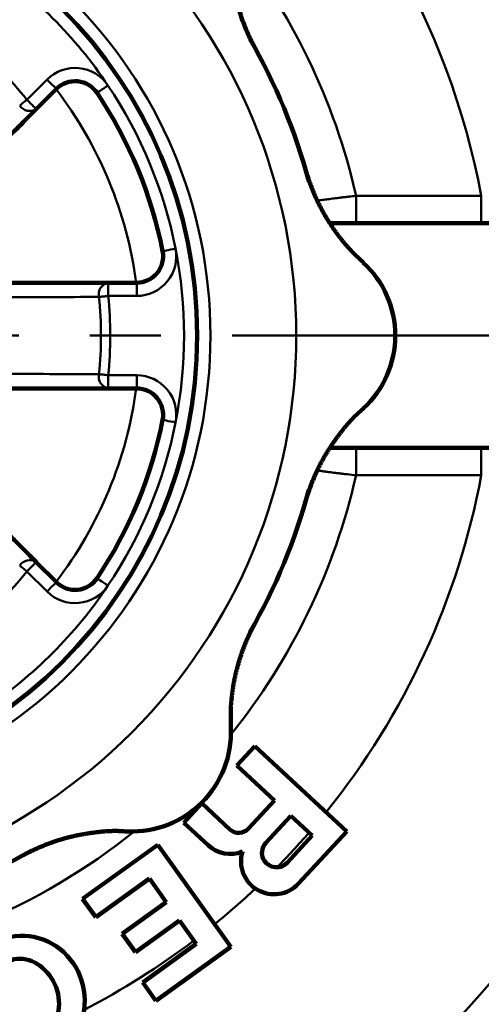
# Model space of a CAD drawing. Units: millimetres. Extents: x -4 to 416, y 3 to 300.
# Drawn here: x 105 to 113, y 228 to 244 of the extents above; entities that cross this region are included whole.
import ezdxf

# ---------------------------------------------------------------- set-up
doc = ezdxf.new("R2010")
doc.units = ezdxf.units.MM
doc.header["$LTSCALE"] = 0.189246
doc.linetypes.add('CENTER', pattern=[50.8, 31.75, -6.35, 6.35, -6.35])
doc.layers.add('0001_00', color=7, linetype='Continuous')

# ---------------------------------------------------------------- blocks, each defined once
blk = doc.blocks.new('JZB_0047')
at = {"color": 8, "linetype": 'Continuous', "lineweight": 50}
blk.add_lwpolyline([(0.158, 0), (0.155, 0.003), (0.146, 0.012), (0.131, 0.027), (0.112, 0.046), (0.088, 0.07), (0.06, 0.097), (0.031, 0.127), (0, 0.158)], dxfattribs=at)
blk = doc.blocks.new('JZB_0055')
at = {"color": 8, "linetype": 'Continuous', "lineweight": 50}
blk.add_lwpolyline([(0, 0.099), (0.013, 0.089), (0.026, 0.078), (0.041, 0.066), (0.056, 0.054), (0.072, 0.041), (0.089, 0.027), (0.106, 0.014), (0.123, 0)], dxfattribs=at)
blk = doc.blocks.new('JZB_0058')
at = {"color": 8, "linetype": 'Continuous', "lineweight": 50}
blk.add_lwpolyline([(0.158, 0), (0.155, 0.003), (0.146, 0.012), (0.131, 0.027), (0.112, 0.046), (0.088, 0.07), (0.06, 0.097), (0.031, 0.127), (0, 0.158)], dxfattribs=at)
blk = doc.blocks.new('JZB_0062')
at = {"color": 8, "linetype": 'Continuous', "lineweight": 50}
blk.add_lwpolyline([(0.123, 0.099), (0.106, 0.085), (0.089, 0.072), (0.072, 0.059), (0.056, 0.046), (0.041, 0.033), (0.026, 0.021), (0.013, 0.01), (0, 0)], dxfattribs=at)
blk = doc.blocks.new('JZB_0072')
at = {"color": 8, "linetype": 'Continuous', "lineweight": 50}
blk.add_lwpolyline([(0, 0), (0.004, 0.002), (0.014, 0.009), (0.031, 0.021), (0.054, 0.036), (0.082, 0.055), (0.115, 0.077), (0.149, 0.1), (0.186, 0.124)], dxfattribs=at)
blk = doc.blocks.new('JZB_0082')
at = {"color": 8, "linetype": 'Continuous', "lineweight": 50}
blk.add_lwpolyline([(0.219, 0), (0.176, 0.008), (0.135, 0.017), (0.097, 0.024), (0.064, 0.031), (0.037, 0.036), (0.017, 0.04), (0.004, 0.042), (0, 0.043)], dxfattribs=at)
blk = doc.blocks.new('JZB_0083')
at = {"color": 8, "linetype": 'Continuous', "lineweight": 50}
blk.add_lwpolyline([(0, 0.124), (0.004, 0.122), (0.014, 0.115), (0.031, 0.103), (0.054, 0.088), (0.082, 0.069), (0.115, 0.048), (0.149, 0.024), (0.186, 0)], dxfattribs=at)
blk = doc.blocks.new('JZB_0084')
at = {"color": 8, "linetype": 'Continuous', "lineweight": 50}
blk.add_lwpolyline([(0, 0), (0.004, 0.001), (0.017, 0.003), (0.037, 0.007), (0.064, 0.013), (0.097, 0.019), (0.135, 0.027), (0.176, 0.035), (0.219, 0.043)], dxfattribs=at)
blk = doc.blocks.new('JZB_0085')
at = {"color": 8, "linetype": 'Continuous', "lineweight": 50}
blk.add_lwpolyline([(0, 0.017), (0.016, 0.015), (0.034, 0.013), (0.052, 0.011), (0.072, 0.009), (0.093, 0.007), (0.114, 0.005), (0.135, 0.002), (0.157, 0)], dxfattribs=at)
blk = doc.blocks.new('JZB_0088')
at = {"color": 8, "linetype": 'Continuous', "lineweight": 50}
blk.add_lwpolyline([(0, 0), (0.016, 0.002), (0.034, 0.004), (0.052, 0.006), (0.072, 0.008), (0.093, 0.01), (0.114, 0.012), (0.135, 0.014), (0.157, 0.017)], dxfattribs=at)
blk = doc.blocks.new('JZB_0091')
at = {"color": 8, "linetype": 'Continuous', "lineweight": 50}
blk.add_lwpolyline([(0.158, 0.158), (0.155, 0.155), (0.146, 0.146), (0.131, 0.131), (0.112, 0.112), (0.088, 0.088), (0.06, 0.06), (0.031, 0.031), (0, 0)], dxfattribs=at)
blk = doc.blocks.new('JZB_0092')
at = {"color": 8, "linetype": 'Continuous', "lineweight": 50}
blk.add_lwpolyline([(0.158, 0.158), (0.155, 0.155), (0.146, 0.146), (0.131, 0.131), (0.112, 0.112), (0.088, 0.088), (0.06, 0.06), (0.031, 0.031), (0, 0)], dxfattribs=at)

msp = doc.modelspace()

# ---------------------------------------------------------------- linework, layer by layer
at = {"color": 8, "linetype": 'Continuous', "lineweight": 50}
for p, q in [((104.9057462, 243.0470496), (105.246604, 243.3879074)), ((110.472481, 240.975819), (110.472481, 241.4218737)), ((110.472481, 241.4218737), (112.5922318, 241.4218737)), ((112.5922318, 240.975819), (112.5922318, 241.4218737)), ((112.5922318, 240.975819), (110.472481, 240.975819)), ((106.2802496, 239.9520374), (106.2802496, 239.728704)), ((106.7622955, 239.9520374), (106.7622955, 239.728704)), ((106.7622955, 239.728704), (106.2802496, 239.728704)), ((106.2802496, 238.3887039), (106.2802496, 238.1653705)), ((106.2802496, 238.3887039), (106.7622955, 238.3887039)), ((106.7622955, 238.3887039), (106.7622955, 238.1653705)), ((110.0191401, 237.1619645), (110.0329659, 237.1603704)), ((110.472481, 236.6955342), (110.472481, 237.1415889)), ((110.472481, 237.1415889), (112.5922318, 237.1415889)), ((112.5922318, 236.6955342), (112.5922318, 237.1415889)), ((112.5922318, 236.6955342), (110.472481, 236.6955342)), ((105.246604, 234.7295005), (104.9057462, 235.0703583))]:
    msp.add_line(p, q, dxfattribs=at)
at = {"color": 7, "linetype": 'Continuous', "lineweight": 100}
for p, q in [((105.4045245, 243.2299869), (105.0636667, 242.8891291)), ((116.2190207, 240.9570375), (110.0329659, 240.9570375)), ((106.2802496, 239.9520374), (106.7622955, 239.9520374)), ((106.7622955, 238.1653705), (106.2802496, 238.1653705)), ((110.0329659, 237.1603704), (110.0277078, 237.1603401)), ((116.2190207, 237.1603704), (110.0329659, 237.1603704)), ((105.0636667, 235.2282788), (105.4045245, 234.887421)), ((108.4552844, 231.7867044), (108.7589401, 232.114278)), ((108.7589401, 232.114278), (110.3149153, 230.6719149)), ((109.0940532, 231.1945765), (108.4552844, 231.7867044)), ((107.5595015, 230.820362), (107.8631564, 231.1479356)), ((107.8631564, 231.1479356), (108.3381389, 230.7076352)), ((108.6537535, 230.7195949), (109.0940532, 231.1945765)), ((107.9690011, 230.440763), (107.5595015, 230.820362)), ((108.947374, 230.477866), (109.3724907, 230.9364692)), ((109.3724907, 230.9364692), (109.732822, 230.6024486)), ((110.3149153, 230.6719149), (109.4950757, 229.7874985)), ((109.732822, 230.6024486), (109.3077043, 230.1438454)), ((105.847984, 229.5322499), (107.1178599, 230.4440767)), ((107.1178599, 230.4440767), (108.3553384, 228.7206736)), ((106.9764813, 229.8751561), (106.0694275, 229.2238519)), ((107.2630556, 229.4760529), (106.9764813, 229.8751561)), ((106.0694275, 229.2238519), (105.847984, 229.5322499)), ((106.5180969, 228.9411395), (107.2630556, 229.4760529)), ((107.4844992, 229.167654), (106.7395404, 228.6327415)), ((107.7710727, 228.7685508), (107.4844992, 229.167654)), ((106.7395404, 228.6327415), (106.5180969, 228.9411395)), ((106.864019, 228.1172457), (107.7710727, 228.7685508)), ((108.3553384, 228.7206736), (107.0854625, 227.8088476)), ((107.0854625, 227.8088476), (106.864019, 228.1172457))]:
    msp.add_line(p, q, dxfattribs=at)
at = {"color": 7, "linetype": 'CENTER', "lineweight": 50}
msp.add_line((50.6928798, 239.058704), (148.2080775, 239.058704), dxfattribs=at)
at = {"color": 8, "linetype": 'Continuous', "lineweight": 50}
msp.add_circle((99.9698772, 239.058704), 8.0400004, dxfattribs=at)
at = {"color": 7, "linetype": 'Continuous', "lineweight": 100}
msp.add_circle((99.9698772, 239.058704), 7.816667, dxfattribs=at)
at = {"color": 8, "linetype": 'Continuous', "lineweight": 50}
for centre, radius, start, end in [((99.9698772, 239.058704), 17.6420355, 10.9616683, 169.79061532), ((99.9698772, 239.058704), 16.8249515, 10.42467781, 168.82949449), ((99.9698772, 239.058704), 12.8416672, 10.60421083, 50.07573737), ((99.9698772, 239.058704), 10.7651874, 12.68081872, 38.83001144), ((99.9698772, 239.058704), 9.4916671, 0, 45), ((99.9698772, 239.058704), 7.5933337, 33.84006313, 56.15993687), ((99.9698772, 239.058704), 6.3458413, 38.93936072, 51.06063928), ((105.7203655, 242.914146), 0.67, 33.84006313, 135), ((99.9698772, 239.058704), 6.8423183, 7.50195623, 37.49804377), ((99.9698772, 239.058704), 7.5933337, 11.15993687, 33.84006313), ((104.9531944, 243.0615682), 0.204791, 213.74840884, 302.64546982), ((106.7622957, 240.398704), 0.67, 270, 11.15993687), ((99.9698772, 239.058704), 7.5933337, 348.84006313, 11.15993687), ((106.3240673, 239.7519884), 0.2047915, 102.3546757, 191.25143966), ((99.9698772, 239.058704), 6.1879208, 353.93936072, 6.06063928), ((99.9698772, 239.058704), 6.3458413, 353.93936072, 6.06063928), ((99.9698772, 239.058704), 9.4916671, 315, 0), ((106.3240673, 238.3654195), 0.2047915, 168.74856034, 257.6453243), ((106.7622957, 237.7187039), 0.67, 348.84006313, 90), ((99.9698772, 239.058704), 6.8423183, 322.50195623, 352.49804377), ((99.9698772, 239.058704), 7.5933337, 326.15993687, 348.84006313), ((99.9698772, 239.058704), 10.7651874, 321.16998856, 347.31918128), ((99.9698772, 239.058704), 12.8416672, 321.10907323, 349.39578917), ((99.9698772, 239.058704), 16.8249515, 191.17050551, 349.57532219), ((99.9698772, 239.058704), 17.6420355, 190.20938468, 349.0383317), ((104.9531944, 235.0558397), 0.204791, 57.35453018, 146.25159116), ((99.9698772, 239.058704), 6.3458413, 308.93936072, 321.06063928), ((99.9698772, 239.058704), 7.5933337, 303.84006313, 326.15993687), ((105.7203655, 235.2032619), 0.67, 225, 326.15993687), ((99.9698772, 239.058704), 9.4916671, 270, 315), ((99.9698772, 239.058704), 10.7651874, 276.16998856, 308.83001144), ((99.9698772, 239.058704), 12.8416672, 315.54686219, 319.11344691), ((99.9698772, 239.058704), 12.8416672, 309.16972642, 313.2578601), ((99.9698772, 239.058704), 12.8416672, 297.35807429, 307.17484209)]:
    msp.add_arc(centre, radius, start, end, dxfattribs=at)
at = {"color": 7, "linetype": 'Continuous', "lineweight": 100}
for centre, radius, start, end in [((99.9698772, 239.058704), 10.0500005, 15.05293924, 29.94706076), ((105.7203655, 242.914146), 0.4466667, 33.84006313, 135), ((99.9698772, 239.058704), 7.3700003, 11.15993687, 33.84006313), ((106.7622957, 240.398704), 0.4466667, 270, 11.15993687), ((109.4615443, 239.058704), 1.6750001, 312.62586825, 47.39165348), ((106.7622957, 237.7187039), 0.4466667, 348.84006313, 90), ((99.9698772, 239.058704), 7.3700003, 326.15993687, 348.84006313), ((99.9698772, 239.058704), 10.0500005, 330.05293924, 344.94706076), ((105.7203655, 235.2032619), 0.4466667, 225, 326.15993687), ((106.6814994, 232.3470818), 1.6750001, 267.62537333, 2.38643375), ((108.4899663, 230.8714223), 0.2233333, 227.17, 317.17), ((109.1275392, 230.3108558), 0.2456667, 137.17, 317.17), ((99.9698772, 239.058704), 10.0500005, 285.05293924, 299.94706076), ((108.3486004, 230.8502623), 0.5583777, 227.17, 291.30824858), ((109.0855762, 230.167098), 0.5583777, 163.03175142, 317.17), ((99.9698772, 239.058704), 21.440001, 293.87851211, 336.12148789), ((99.9698772, 239.058704), 21.440001, 293.87851211, 336.12148789)]:
    msp.add_arc(centre, radius, start, end, dxfattribs=at)
for major_axis, ratio, start_param, end_param in [((0.4250429, -0.9719599), 0.9473684211, 4.9245022909, 9.9318764652), ((0.2729223, -0.6241005), 0.8196721311, 5.0464358267, 10.5286186174)]:
    msp.add_ellipse((104.8690561, 227.8555876), major_axis=major_axis, ratio=ratio, start_param=start_param, end_param=end_param, dxfattribs=at)
for points, knots in [([(108.7557087, 243.9387882), (108.7522021, 243.9453043), (108.7436856, 243.961038), (108.7302005, 243.9866711), (108.7152179, 244.0157125), (108.700256, 244.0454846), (108.6855593, 244.0754679), (108.6711487, 244.1056322), (108.6570277, 244.1359639), (108.6431992, 244.1664546), (108.6296658, 244.197096), (108.6164299, 244.2278803), (108.6034933, 244.2588001), (108.5908593, 244.2898499), (108.5785315, 244.3210258), (108.566513, 244.3523243), (108.5548071, 244.3837419), (108.5434169, 244.415275), (108.5323459, 244.4469201), (108.521597, 244.4786736), (108.5111737, 244.510532), (108.5010791, 244.5424919), (108.4913164, 244.5745496), (108.4818889, 244.6067017), (108.4727998, 244.6389445), (108.4640524, 244.6712746), (108.4556497, 244.7036887), (108.447595, 244.7361843), (108.439881, 244.7687577), (108.4324989, 244.8014063), (108.4254406, 244.8341275), (108.4186976, 244.8669191), (108.4122614, 244.8997785), (108.4061237, 244.9327034), (108.4002761, 244.9656913), (108.39471, 244.9987397), (108.3894179, 245.0318464), (108.3843879, 245.0650085), (108.3796244, 245.0982252), (108.3750719, 245.1314866), (108.3722932, 245.1536994), (108.3708714, 245.1648037)], [0, 0, 0, 0, 0.022199313, 0.0536719239, 0.0868895183, 0.1202334478, 0.1536305958, 0.1870622453, 0.2205211097, 0.2540021702, 0.2875003672, 0.321010605, 0.354527932, 0.3880495723, 0.4215742638, 0.4551008208, 0.4886281088, 0.5221550457, 0.5556806044, 0.5892038143, 0.6227237634, 0.6562396004, 0.6897505367, 0.7232558484, 0.756754878, 0.7902470372, 0.8237318083, 0.8572092788, 0.890682052, 0.924153256, 0.9576257529, 0.9911021454, 1.0245847823, 1.0580757659, 1.0915769579, 1.1250899867, 1.1586162539, 1.1921569419, 1.2257130202, 1.2592850874, 1.2928698839, 1.2928698839, 1.2928698839, 1.2928698839]), ([(109.8550231, 241.2624465), (109.8504486, 241.271596), (109.8412381, 241.2898649), (109.8277891, 241.3174516), (109.8145607, 241.3451471), (109.8015932, 241.3729711), (109.788877, 241.4009179), (109.7764158, 241.4289883), (109.7642114, 241.4571786), (109.7522659, 241.4854812), (109.7405823, 241.5138849), (109.7291645, 241.542378), (109.7180158, 241.5709487), (109.7071395, 241.5995869), (109.6965334, 241.6282957), (109.6861924, 241.6570982), (109.6761055, 241.6860344), (109.6662622, 241.7151409), (109.6567223, 241.7442437), (109.6476687, 241.7727206), (109.6398132, 241.7981114), (109.6351133, 241.8138947), (109.6331081, 241.8205738)], [0, 0, 0, 0, 0.03068825821, 0.06137724174, 0.09206887914, 0.12276511701, 0.15346791968, 0.18417926893, 0.21489987577, 0.24562284597, 0.27633847242, 0.3070370126, 0.33770869833, 0.36834374128, 0.39893761831, 0.42952335812, 0.46015032239, 0.49086800394, 0.52169962602, 0.55202825949, 0.58051180555, 0.60143256684, 0.60143256684, 0.60143256684, 0.60143256684]), ([(110.5971784, 240.2931521), (110.5822237, 240.3071385), (110.5597587, 240.3280805), (110.5299442, 240.3561472), (110.5076703, 240.3772792), (110.4855157, 240.3985274), (110.4635091, 240.4199194), (110.4416804, 240.4414845), (110.4200592, 240.4632515), (110.3986745, 240.4852483), (110.37756, 240.5075069), (110.356729, 240.5300366), (110.3361692, 240.5528219), (110.3158743, 240.5758517), (110.2958362, 240.5991139), (110.2760476, 240.6225965), (110.2565008, 240.6462876), (110.2371883, 240.670175), (110.2181025, 240.6942468), (110.1992357, 240.7184911), (110.1805807, 240.742896), (110.1621282, 240.7674497), (110.1438819, 240.7921513), (110.1258465, 240.817002), (110.1080262, 240.8420025), (110.0904252, 240.867154), (110.0730478, 240.8924574), (110.0558982, 240.9179137), (110.0389807, 240.9435241), (110.0222995, 240.9692893), (110.005859, 240.9952105), (109.9896634, 241.0212876), (109.9737127, 241.0475173), (109.9580074, 241.0738962), (109.942548, 241.1004206), (109.9273348, 241.127087), (109.912369, 241.153892), (109.8976485, 241.1808306), (109.883184, 241.2079047), (109.8689368, 241.2350909), (109.859681, 241.2533386), (109.8550231, 241.2624465)], [0, 0, 0, 0, 0.061427707, 0.0921366369, 0.122840117, 0.1535371085, 0.1842272407, 0.2149109781, 0.2455897884, 0.2762663103, 0.3069444527, 0.3376274521, 0.3683164556, 0.3990120091, 0.429714176, 0.4604225574, 0.4911363122, 0.5218541765, 0.552574484, 0.583295185, 0.6140138661, 0.6447281307, 0.6754375398, 0.7061425113, 0.7368435667, 0.7675413314, 0.798236537, 0.8289300227, 0.8596227378, 0.8903157427, 0.9210102106, 0.9517069766, 0.9824056643, 1.0131056455, 1.0438062521, 1.074506777, 1.105206475, 1.1359045645, 1.1666002288, 1.1972926439, 1.2279820871, 1.2279820871, 1.2279820871, 1.2279820871]), ([(104.6117734, 239.9520374), (104.6952767, 239.9520374), (104.834439, 239.9520374), (105.0014259, 239.9520374), (105.1127295, 239.9520374), (105.335205, 239.9520374), (105.5576496, 239.9520374), (105.8078549, 239.9520374), (105.9190173, 239.9520374), (106.0579589, 239.9520374), (106.1691054, 239.9520374), (106.2524639, 239.9520374), (106.2802496, 239.9520374)], [0, 0, 0, 0, 0.2505097698, 0.4174871265, 0.5009604978, 0.5844207507, 1.0849133756, 1.1682942852, 1.3350367537, 1.4184005891, 1.5851191536, 1.6684761593, 1.6684761593, 1.6684761593, 1.6684761593]), ([(110.2279415, 237.4359689), (110.2348653, 237.4447686), (110.2486534, 237.462415), (110.269691, 237.4886013), (110.2909632, 237.5145906), (110.3125231, 237.5403301), (110.3343767, 237.5658038), (110.3565429, 237.590986), (110.3790368, 237.6158535), (110.4018748, 237.6403825), (110.4250727, 237.6645492), (110.4486467, 237.6883299), (110.4726131, 237.7117006), (110.4969868, 237.7346386), (110.5217873, 237.7571167), (110.5470166, 237.7791221), (110.5725163, 237.8008264), (110.5896224, 237.8151752), (110.5981635, 237.8223659)], [0, 0, 0, 0, 0.03359096937, 0.0671820631, 0.10076801599, 0.13434440439, 0.16790771839, 0.20145543525, 0.23498609369, 0.2684993692, 0.3019961496, 0.33547861088, 0.36895029246, 0.40241617155, 0.43588273651, 0.46935776605, 0.5028446626, 0.53633943354, 0.53633943354, 0.53633943354, 0.53633943354]), ([(109.6331389, 236.2969238), (109.6352671, 236.3040109), (109.6403707, 236.3211582), (109.6489603, 236.348819), (109.6589007, 236.3799489), (109.6693734, 236.4115805), (109.6801831, 236.4431738), (109.6913229, 236.474693), (109.7027856, 236.5061259), (109.7145676, 236.5374642), (109.7266646, 236.5687006), (109.739073, 236.5998277), (109.7517889, 236.6308388), (109.7648107, 236.661728), (109.7781383, 236.6924898), (109.7917713, 236.7231196), (109.8057095, 236.7536125), (109.8199527, 236.7839638), (109.8345007, 236.8141687), (109.8493533, 236.8442224), (109.8645103, 236.8741202), (109.8799714, 236.9038572), (109.8957364, 236.9334286), (109.9118051, 236.9628298), (109.9281774, 236.9920559), (109.9448529, 237.0211021), (109.9618315, 237.0499639), (109.9791139, 237.0786372), (109.9966922, 237.1071247), (110.0145583, 237.1354306), (110.0327048, 237.1635591), (110.0511239, 237.1915142), (110.0698079, 237.2193004), (110.0887493, 237.2469218), (110.1079404, 237.2743827), (110.1273733, 237.3016873), (110.1470411, 237.3288394), (110.1669336, 237.3558453), (110.1870529, 237.3827014), (110.2073532, 237.40944), (110.221095, 237.4271117), (110.2279415, 237.4359689)], [0, 0, 0, 0, 0.0221991891, 0.053671815, 0.0868893976, 0.1202333333, 0.1536305018, 0.1870621688, 0.2205210429, 0.254002105, 0.287500297, 0.3210105259, 0.3545278444, 0.3880494785, 0.4215741665, 0.4551007228, 0.4886280128, 0.5221549546, 0.5556805207, 0.5892037403, 0.6227237012, 0.6562395516, 0.6897505024, 0.7232558288, 0.756754873, 0.7902470457, 0.8237318283, 0.8572093074, 0.8906820867, 0.9241532946, 0.9576257939, 0.9911021876, 1.0245848251, 1.058075809, 1.0915770017, 1.1250900321, 1.1586163023, 1.1921569951, 1.2257130807, 1.2592851581, 1.2928699673, 1.2928699673, 1.2928699673, 1.2928699673]), ([(108.5180122, 233.6271315), (108.5212472, 233.6368359), (108.5276524, 233.6562668), (108.5376492, 233.6852834), (108.547879, 233.714221), (108.5583841, 233.743065), (108.5691538, 233.7718181), (108.5801913, 233.8004782), (108.5914952, 233.8290415), (108.6030614, 233.8575011), (108.6148845, 233.885847), (108.6269586, 233.9140683), (108.6392779, 233.9421541), (108.6518374, 233.9700952), (108.6646377, 233.9978951), (108.6776917, 234.0255739), (108.69102, 234.0531675), (108.7046411, 234.0807092), (108.7184744, 234.1080335), (108.7322092, 234.1345714), (108.7446086, 234.15808), (108.7524455, 234.1725639), (108.7557503, 234.1787046)], [0, 0, 0, 0, 0.03068826687, 0.06137725772, 0.09206889998, 0.12276513934, 0.15346793947, 0.18417928173, 0.21489987749, 0.2456228362, 0.27633845497, 0.30703699459, 0.33770868928, 0.36834375222, 0.39893765934, 0.42952342674, 0.4601504007, 0.49086806198, 0.52169962808, 0.55202823643, 0.58051191294, 0.60143248128, 0.60143248128, 0.60143248128, 0.60143248128]), ([(108.3574009, 232.4169537), (108.3567162, 232.4374182), (108.3556393, 232.4681116), (108.3544035, 232.5090398), (108.353596, 232.5397324), (108.3529551, 232.5704227), (108.3525206, 232.6011102), (108.3523341, 232.6317943), (108.3524372, 232.6624743), (108.35287, 232.6931498), (108.3536791, 232.7238192), (108.3548802, 232.7544798), (108.3564538, 232.7851294), (108.3583876, 232.8157647), (108.3606674, 232.8463826), (108.3632794, 232.87698), (108.3662097, 232.9075537), (108.3694446, 232.9381007), (108.3729703, 232.9686178), (108.3767727, 232.9991019), (108.3808384, 233.0295498), (108.3851527, 233.0599598), (108.3897173, 233.0903286), (108.3945364, 233.1206536), (108.3996136, 233.1509325), (108.4049526, 233.1811631), (108.4105571, 233.211343), (108.4164309, 233.2414699), (108.4225777, 233.2715416), (108.4290011, 233.3015558), (108.435705, 233.33151), (108.4426923, 233.3614013), (108.4499607, 233.3912274), (108.4575081, 233.4209854), (108.4653322, 233.4506725), (108.4734308, 233.4802858), (108.4818024, 233.5098221), (108.4904418, 233.5392797), (108.4993582, 233.5686518), (108.5085074, 233.5979497), (108.5148656, 233.6173976), (108.5180122, 233.6271315)], [0, 0, 0, 0, 0.0614277077, 0.0921366385, 0.1228401197, 0.1535371129, 0.1842272472, 0.2149109874, 0.245589801, 0.2762663266, 0.3069444732, 0.3376274767, 0.368316484, 0.3990120409, 0.4297142107, 0.4604225945, 0.491136351, 0.5218542166, 0.5525745251, 0.583295227, 0.614013909, 0.6447281749, 0.6754375859, 0.7061425597, 0.7368436178, 0.7675413855, 0.7982365942, 0.828930083, 0.859622801, 0.8903158082, 0.9210102777, 0.9517070443, 0.9824057318, 1.0131057128, 1.0438063195, 1.074506845, 1.1052065447, 1.1359046375, 1.1666003068, 1.197292729, 1.2279821807, 1.2279821807, 1.2279821807, 1.2279821807]), ([(104.8499614, 230.2728724), (104.8564776, 230.276379), (104.8722113, 230.2848956), (104.8978444, 230.2983806), (104.9268857, 230.3133632), (104.9566578, 230.3283252), (104.9866411, 230.3430218), (105.0168054, 230.3574324), (105.0471372, 230.3715535), (105.0776278, 230.3853819), (105.1082693, 230.3989153), (105.1390535, 230.4121513), (105.1699733, 230.4250878), (105.2010231, 230.4377218), (105.2321991, 230.4500496), (105.2634976, 230.4620681), (105.2949151, 230.4737741), (105.3264482, 230.4851642), (105.3580933, 230.4962353), (105.3898468, 230.5069841), (105.4217053, 230.5174075), (105.4536651, 230.5275021), (105.4857228, 230.5372648), (105.5178749, 230.5466922), (105.5501177, 230.5557813), (105.5824479, 230.5645288), (105.6148619, 230.5729315), (105.6473575, 230.5809861), (105.6799309, 230.5887002), (105.7125795, 230.5960822), (105.7453008, 230.6031405), (105.7780923, 230.6098836), (105.8109518, 230.6163197), (105.8438766, 230.6224574), (105.8768645, 230.628305), (105.909913, 230.6338711), (105.9430197, 230.6391633), (105.9761818, 230.6441932), (106.0093984, 230.6489567), (106.0426599, 230.6535092), (106.0648726, 230.656288), (106.0759769, 230.6577098)], [0, 0, 0, 0, 0.022199313, 0.0536719239, 0.0868895183, 0.1202334478, 0.1536305958, 0.1870622453, 0.2205211097, 0.2540021702, 0.2875003672, 0.321010605, 0.354527932, 0.3880495723, 0.4215742638, 0.4551008208, 0.4886281088, 0.5221550457, 0.5556806044, 0.5892038143, 0.6227237634, 0.6562396004, 0.6897505367, 0.7232558484, 0.756754878, 0.7902470372, 0.8237318083, 0.8572092788, 0.890682052, 0.924153256, 0.9576257529, 0.9911021454, 1.0245847823, 1.0580757659, 1.0915769579, 1.1250899867, 1.1586162539, 1.1921569419, 1.2257130202, 1.2592850874, 1.2928698839, 1.2928698839, 1.2928698839, 1.2928698839]), ([(106.0759769, 230.6577098), (106.087095, 230.6590362), (106.1093226, 230.6617643), (106.1427149, 230.665405), (106.1761338, 230.6687404), (106.2095795, 230.6716957), (106.243045, 230.6742554), (106.2765253, 230.6763881), (106.3100149, 230.6780664), (106.3435084, 230.6792621), (106.3770003, 230.6799471), (106.4104851, 230.6800933), (106.4439575, 230.6796722), (106.477412, 230.6786571), (106.510843, 230.677015), (106.5442429, 230.6747356), (106.5776212, 230.672052), (106.5998632, 230.6701026), (106.6109872, 230.6691477)], [0, 0, 0, 0, 0.03359095496, 0.06718203363, 0.10076797167, 0.13434434618, 0.16790764787, 0.20145535442, 0.23498600486, 0.26849927472, 0.3019960517, 0.33547851141, 0.36895019265, 0.40241607171, 0.43588263576, 0.46935766224, 0.50284455349, 0.53633931776, 0.53633931776, 0.53633931776, 0.53633931776])]:
    msp.add_open_spline(points, degree=3, knots=knots, dxfattribs=at)
for points in [[(105.0636667, 242.8891291), (104.8670349, 242.6924973), (104.4737712, 242.2992337), (104.0805075, 241.9059701), (103.8838757, 241.7093383)], [(106.2802496, 238.1653705), (106.0021702, 238.1653705), (105.4460115, 238.1653705), (104.8898528, 238.1653705), (104.6117734, 238.1653705)], [(103.8838757, 236.4080696), (104.0805075, 236.2114378), (104.4737712, 235.8181742), (104.8670349, 235.4249106), (105.0636667, 235.2282788)]]:
    msp.add_open_spline(points, degree=3, dxfattribs=at)
at = {"color": 8, "linetype": 'Continuous', "lineweight": 50}
for points, knots in [([(109.8191026, 241.3402436), (109.8478414, 241.3442846), (109.8915205, 241.3504851), (109.9508729, 241.3586676), (109.9896483, 241.3638991), (110.0305125, 241.3692986), (110.0735864, 241.3748672), (110.1270174, 241.3815991), (110.1823921, 241.3884084), (110.2391877, 241.395231), (110.2969129, 241.4020025), (110.3747709, 241.4109332), (110.4333544, 241.417468), (110.472481, 241.4218737)], [0, 0, 0, 0, 0.08706466509, 0.13235055402, 0.17974111313, 0.20444454365, 0.25600885763, 0.31003766404, 0.36600478897, 0.42338400197, 0.4816491937, 0.54036760807, 0.65848929835, 0.65848929835, 0.65848929835, 0.65848929835]), ([(110.472481, 240.975819), (110.4548777, 240.9757518), (110.4314417, 240.975692), (110.4022034, 240.9755186), (110.3848034, 240.9753851), (110.3675178, 240.9752112), (110.3503724, 240.9749958), (110.3333949, 240.9747408), (110.3166137, 240.9744476), (110.3000573, 240.9741178), (110.2837543, 240.9737527), (110.2677332, 240.973354), (110.2520225, 240.972923), (110.2366497, 240.9724612), (110.221639, 240.97197), (110.2070106, 240.9714499), (110.1927817, 240.9709015), (110.1789689, 240.9703255), (110.1655891, 240.9697223), (110.1526588, 240.9690927), (110.1401948, 240.968437), (110.1282144, 240.967756), (110.1167394, 240.9670506), (110.1057988, 240.9663219), (110.0954281, 240.9655709), (110.0856645, 240.9647991), (110.0765456, 240.9640078), (110.0681089, 240.9631987), (110.0603917, 240.9623728), (110.05343, 240.9615329), (110.0472255, 240.9606725), (110.041709, 240.959788), (110.0367377, 240.9588895), (110.0321311, 240.9579825), (110.0291634, 240.9573663), (110.0277078, 240.9570678)], [0, 0, 0, 0, 0.05281017912, 0.07030832886, 0.08771633344, 0.10501147358, 0.12216769417, 0.13915662554, 0.15594984767, 0.17251893659, 0.18883546542, 0.2048710054, 0.22059712703, 0.23598540397, 0.251010105, 0.26565324458, 0.27989822823, 0.29372847268, 0.30712740826, 0.32007848179, 0.33256516025, 0.34457093536, 0.3560777902, 0.36705490892, 0.37746515322, 0.38727142055, 0.3964367219, 0.40492422946, 0.41269735158, 0.41971985625, 0.42596004996, 0.43148786083, 0.43647944556, 0.44111476932, 0.44557241757, 0.44557241757, 0.44557241757, 0.44557241757]), ([(110.0277078, 237.1603401), (110.028949, 237.1600398), (110.0316485, 237.1593476), (110.0360934, 237.1584874), (110.0412327, 237.1576038), (110.0470646, 237.1567387), (110.0535725, 237.1558815), (110.0607437, 237.1550386), (110.068564, 237.1542106), (110.0770199, 237.1533999), (110.0860968, 237.1526086), (110.0957781, 237.1518381), (110.1060456, 237.1510888), (110.1168798, 237.1503615), (110.128261, 237.1496568), (110.1401696, 237.1489753), (110.152586, 237.1483177), (110.1654905, 237.1476846), (110.1788636, 237.1470766), (110.1926843, 237.1464944), (110.2069303, 237.1459394), (110.2215772, 237.1454137), (110.2366005, 237.1449191), (110.2519751, 237.1444577), (110.2676764, 237.1440314), (110.2836795, 237.1436422), (110.2999595, 237.143292), (110.3164917, 237.1429827), (110.3332512, 237.1427167), (110.3502127, 237.14249), (110.3731592, 237.1422328), (110.4139347, 237.1418809), (110.4489953, 237.1417258), (110.472481, 237.1415889)], [0, 0, 0, 0, 0.00383103467, 0.00835793638, 0.01357633774, 0.01947546349, 0.02604352003, 0.03326809923, 0.04113640128, 0.04963536571, 0.05875171322, 0.06846989463, 0.07877104934, 0.08963596022, 0.10104533817, 0.1129798388, 0.1254200747, 0.1383466245, 0.15174003978, 0.16558059382, 0.17984553947, 0.19451017424, 0.20954976073, 0.22493956136, 0.24065483989, 0.2566708627, 0.27296290012, 0.2895062276, 0.30627609421, 0.32324751964, 0.34039539458, 0.37511987138, 0.44557815361, 0.44557815361, 0.44557815361, 0.44557815361]), ([(110.472481, 236.6955342), (110.4238808, 236.7010791), (110.3464024, 236.7098431), (110.2499232, 236.7210563), (110.1832689, 236.7289735), (110.127166, 236.7357926), (110.0725119, 236.7425979), (110.0282084, 236.7482592), (109.9940741, 236.7527198), (109.9696894, 236.7559575), (109.9462652, 236.7591221), (109.9239033, 236.7622017), (109.9026644, 236.7651906), (109.8824875, 236.7680982), (109.8570639, 236.7718281), (109.8383441, 236.7746422), (109.826023, 236.7764798)], [0, 0, 0, 0, 0.14674641171, 0.23391745525, 0.29138546668, 0.34811458354, 0.40346476407, 0.45661363073, 0.48210544707, 0.50673840007, 0.53040968047, 0.55301650661, 0.57445713841, 0.59475404503, 0.61417224711, 0.65154436822, 0.65154436822, 0.65154436822, 0.65154436822])]:
    msp.add_open_spline(points, degree=3, knots=knots, dxfattribs=at)
for points in [[(106.1232118, 239.7120306), (105.8452553, 239.7110495), (105.2893423, 239.7090872), (104.7334293, 239.707125), (104.4554728, 239.7061439)], [(104.4554728, 238.411264), (104.7334293, 238.4102829), (105.2893423, 238.4083207), (105.8452553, 238.4063585), (106.1232118, 238.4053773)]]:
    msp.add_open_spline(points, degree=3, dxfattribs=at)
at = {"layer": '0001_00', "color": 7, "linetype": 'CENTER', "lineweight": 50}
msp.add_circle((99.9698772, 239.058704), 19.6533342, dxfattribs=at)

# ---------------------------------------------------------------- block references
for name, p in [('JZB_0058', (105.2466049, 243.2299805)), ('JZB_0072', (106.091362, 243.1628876)), ('JZB_0062', (104.7829132, 242.9477997)), ('JZB_0047', (104.9057465, 242.8891296)), ('JZB_0084', (107.2005157, 240.4851532)), ('JZB_0088', (106.1232147, 239.7120361)), ('JZB_0085', (106.1232147, 238.3887024)), ('JZB_0082', (107.2005157, 237.5890198)), ('JZB_0055', (104.7829132, 235.0703583)), ('JZB_0091', (104.9057465, 235.0703583)), ('JZB_0092', (105.2466049, 234.7295074)), ('JZB_0083', (106.091362, 234.8301544))]:
    msp.add_blockref(name, p)

doc.saveas('drawing.dxf')
